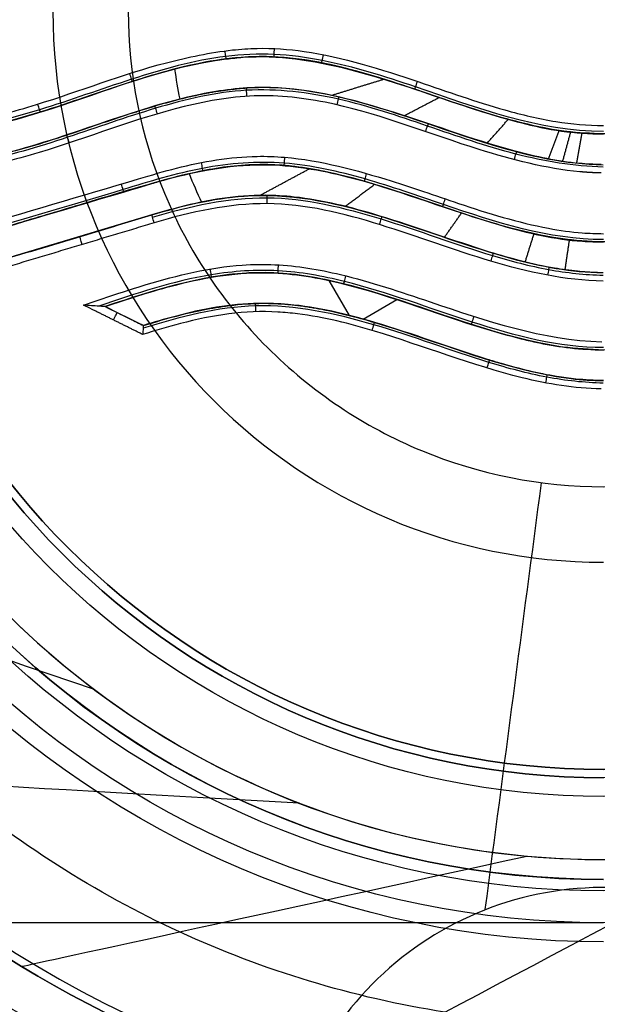
# Model space of a CAD drawing. Units: millimetres. Extents: x -170 to 445, y -152 to 177.
# Drawn here: x 333 to 340, y -12 to 0 of the extents above; entities that cross this region are included whole.
import ezdxf

# ---------------------------------------------------------------- set-up
doc = ezdxf.new("R2010")
doc.units = ezdxf.units.MM
doc.layers.add('Default', color=18, linetype='Continuous', true_color=0x000000)

# ---------------------------------------------------------------- blocks, each defined once
blk = doc.blocks.new('plane_02')
at = {"layer": 'Default', "color": 251, "true_color": 0x606060}
for p, q in [((332.829, -2.973, 990.081), (334.546, -2.457, 990.076)), ((336.682, -3.247, 990.175), (336.928, -3.67, 990.176)), ((333.982, -3.564, 990.079), (334.444, -3.792, 990.078)), ((337.098, -3.715, 990.176), (337.504, -3.478, 990.174))]:
    blk.add_line(p, q, dxfattribs=at)
blk.add_arc((340, 0, 990.769), 50.39, 180, 270, dxfattribs=at)
at = {"layer": 'Default', "color": 251, "true_color": 0x606060, "extrusion": (0, 0, -1)}
for centre, radius, start in [((-340, 0, -1002.564), 101.896, 180), ((-340, 0, -997.691), 100.75, 270), ((-340, 0, -994.289), 96.207, 270)]:
    blk.add_arc(centre, radius, start, 0, dxfattribs=at)
at = {"layer": 'Default', "color": 251, "true_color": 0x606060, "extrusion": (0.274167, -0.926652, -0.257194)}
blk.add_arc((327.808, 3493.517, -161.019), 2511.738, 269.778064, 269.826679, dxfattribs=at)
at = {"layer": 'Default', "color": 251, "true_color": 0x606060, "extrusion": (0.957696, 0.287766, -0.002846)}
blk.add_arc((-98.725, 990.983, 315.961), 0.101, 270.2075, 359.8113, dxfattribs=at)
at = {"layer": 'Default', "color": 251, "true_color": 0x606060, "extrusion": (4.46725e-05, 0.000774589, -1)}
blk.add_arc((-340.145, 2.058, -990.158), 4.448, 272.2517, 275.3639, dxfattribs=at)
at = {"layer": 'Default', "color": 251, "true_color": 0x606060, "extrusion": (-0.001837, -0.003429, -0.999992)}
blk.add_arc((-334.1, -10.435, -990.673), 3.514, 82.0967, 88.6708, dxfattribs=at)
at = {"layer": 'Default', "color": 251, "true_color": 0x606060, "extrusion": (-0.001712, -0.010137, -0.999947)}
blk.add_arc((-334.205, -16.782, -990.562), 3.216, 88.8783, 94.4766, dxfattribs=at)
at = {"layer": 'Default', "color": 251, "true_color": 0x606060, "extrusion": (0.896119, -0.443812, -0.001561)}
blk.add_arc((144.932, 990.548, 299.485), 0.1, 269.8822, 359.9055, dxfattribs=at)
at = {"layer": 'Default', "color": 251, "true_color": 0x606060, "extrusion": (2.06994e-05, -5.94919e-05, -1)}
blk.add_arc((-340.106, -0.121, -990.166), 4.396, 271.1192, 275.4765, dxfattribs=at)
at = {"layer": 'Default', "color": 251, "true_color": 0x606060}
for points, weights, degree in [([(236.495, 0, 1002.564), (236.495, -60.632, 1002.564), (279.368, -103.505, 1002.564), (340, -103.505, 1002.564)], [1, 0.804737854221, 0.804737854221, 1], 3), ([(249.989, 0, 993.159), (249.989, -90.011, 993.159), (340, -90.011, 993.159)], [1, 0.707106781831, 1], 2), ([(334.332, -1.22, 990.076), (334.777, -1.078, 990.075), (335.23, -0.953, 990.074), (335.7, -0.924, 990.073)], [0.999999931406, 0.999999931398, 0.999999931382, 0.999999931359], 3), ([(336.152, -3.534, 990.075), (336.428, -3.556, 990.074), (336.697, -3.609, 990.074), (336.96, -3.678, 990.074)], [0.999999984681, 0.999999984678, 0.999999984677, 0.999999984677], 3)]:
    blk.add_rational_spline(points, weights, degree=degree, dxfattribs=at)
for points, knots in [([(332.354, -1.325, 989.982), (332.483, -1.299, 989.982), (332.753, -1.245, 989.981), (333.544, -1.014, 989.978), (334.444, -0.661, 989.975), (335.251, -0.498, 989.974), (335.52, -0.466, 989.973)], [0, 0, 0, 0, 0.397258, 0.825457, 2.476167, 3.292723, 3.292723, 3.292723, 3.292723]), ([(335.52, -0.466, 989.973), (335.619, -0.458, 989.973), (335.907, -0.435, 989.972), (336.676, -0.494, 989.971), (337.665, -0.81, 989.97), (338.658, -1.161, 989.969), (339.405, -1.343, 989.969), (339.808, -1.377, 989.969), (340, -1.38, 989.969)], [-4.615854, -4.615854, -4.615854, -4.615854, -4.31714, -3.747417, -2.307385, -1.211731, -0.578802, 0, 0, 0, 0]), ([(340, -1.451, 989.998), (339.223, -1.452, 989.998), (338.098, -1.019, 989.998), (336.802, -0.611, 990), (336.025, -0.503, 990.001), (335.241, -0.539, 990.003), (334.295, -0.808, 990.005), (333.199, -1.205, 990.009), (332.246, -1.452, 990.012), (331.529, -1.456, 990.015), (331.21, -1.407, 990.016), (331.085, -1.386, 990.017)], [0, 0, 0, 0, 0.2492911, 0.3744616, 0.4370405, 0.4996012, 0.6246296, 0.7498351, 0.8748521, 0.937394, 0.9781678, 0.9781678, 0.9781678, 0.9781678]), ([(348.849, -1.425, 990.128), (348.483, -1.488, 990.128), (347.713, -1.497, 990.128), (346.608, -1.17, 990.128), (345.527, -0.782, 990.128), (344.409, -0.493, 990.128), (343.253, -0.608, 990.128), (341.822, -1.089, 990.128), (339.934, -1.754, 990.128), (338.07, -1.043, 990.128), (336.802, -0.642, 990.128), (336.047, -0.535, 990.128), (335.29, -0.564, 990.128), (334.358, -0.816, 990.128), (333.278, -1.208, 990.128), (332.346, -1.461, 990.128), (331.625, -1.493, 990.128), (331.29, -1.448, 990.128), (331.141, -1.425, 990.128)], [0, 0, 0, 0, 0.0609425, 0.1237532, 0.1879035, 0.2501595, 0.3112528, 0.3747727, 0.4996988, 0.6250734, 0.6883845, 0.7190948, 0.7495654, 0.8120838, 0.8762536, 0.9388084, 0.9692946, 0.9941034, 0.9941034, 0.9941034, 0.9941034]), ([(340, -1.48, 990.069), (339.849, -1.474, 990.069), (339.547, -1.461, 990.069), (339.103, -1.373, 990.069), (338.263, -1.147, 990.069), (337.244, -0.743, 990.07), (336.192, -0.53, 990.072), (335.342, -0.564, 990.073), (334.222, -0.831, 990.076), (332.903, -1.389, 990.08), (331.727, -1.514, 990.085), (331.24, -1.44, 990.087), (331.141, -1.425, 990.087)], [0, 0, 0, 0, 0.456886, 0.909756, 1.359868, 3.07823, 4.212963, 4.564721, 5.63722, 7.672288, 8.852937, 9.155811, 9.155811, 9.155811, 9.155811]), ([(331.141, -1.425, 990.187), (331.503, -1.487, 990.186), (332.254, -1.497, 990.183), (333.676, -1.09, 990.179), (334.714, -0.667, 990.175), (335.448, -0.575, 990.173)], [0, 0, 0, 0, 1.110526, 2.22408, 4.458009, 4.458009, 4.458009, 4.458009]), ([(335.448, -0.575, 990.173), (335.514, -0.567, 990.173), (336.003, -0.513, 990.172), (337.138, -0.692, 990.17), (338.444, -1.221, 990.169), (339.492, -1.469, 990.169), (339.915, -1.478, 990.169), (340, -1.48, 990.169)], [0, 0, 0, 0, 0.20182, 1.481895, 3.426911, 4.445044, 4.70202, 4.70202, 4.70202, 4.70202]), ([(339.998, -1.88, 989.999), (339.643, -1.872, 989.999), (338.915, -1.748, 989.999), (337.875, -1.382, 989.999), (336.814, -1.025, 990), (335.685, -0.886, 990.002), (334.583, -1.152, 990.005), (333.532, -1.529, 990.008), (332.636, -1.802, 990.011), (331.919, -1.893, 990.014), (331.572, -1.874, 990.015), (331.414, -1.859, 990.016)], [0.0057077, 0.0057077, 0.0057077, 0.0057077, 0.1248227, 0.2499544, 0.3750748, 0.4998179, 0.6247195, 0.7498624, 0.8749265, 0.9374617, 0.9908022, 0.9908022, 0.9908022, 0.9908022]), ([(338.932, -1.689, 990.169), (338.404, -1.544, 990.169), (337.419, -1.171, 990.17), (336.139, -0.855, 990.174), (335.378, -0.952, 990.177), (335.131, -1.003, 990.178)], [0, 0, 0, 0, 1.653643, 3.176517, 3.938159, 3.938159, 3.938159, 3.938159]), ([(335.695, -1.025, 989.973), (335.693, -0.999, 989.973), (335.689, -0.946, 989.994), (335.688, -0.924, 990.047), (335.688, -0.924, 990.073)], [-0.004631, -0.004631, -0.004631, -0.004631, 0.500357, 0.999992, 0.999992, 0.999992, 0.999992]), ([(335.7, -0.924, 990.073), (335.877, -0.912, 990.072), (336.251, -0.922, 990.072), (337.267, -1.108, 990.07), (338.046, -1.427, 990.07), (338.655, -1.611, 990.069)], [0, 0, 0, 0, 0.534933, 1.105646, 3.062965, 3.062965, 3.062965, 3.062965]), ([(338.5, -1.668, 989.97), (337.917, -1.485, 989.97), (337.064, -1.14, 989.97), (335.84, -0.971, 989.972), (334.623, -1.183, 989.975), (333.49, -1.64, 989.979), (332.3, -1.943, 989.983), (331.683, -1.959, 989.985), (331.378, -1.927, 989.987)], [0, 0, 0, 0, 1.845303, 2.767641, 3.68428, 5.534435, 6.450687, 7.375345, 7.375345, 7.375345, 7.375345]), ([(334.613, -1.238, 989.975), (334.605, -1.213, 989.975), (334.59, -1.163, 989.997), (334.584, -1.142, 990.05), (334.585, -1.142, 990.075)], [0.0020711, 0.0020711, 0.0020711, 0.0020711, 0.5003566, 1.0001277, 1.0001277, 1.0001277, 1.0001277]), ([(337.852, -1.451, 989.97), (337.86, -1.427, 989.97), (337.877, -1.377, 989.992), (337.884, -1.357, 990.044), (337.884, -1.357, 990.07)], [0.00819, 0.00819, 0.00819, 0.00819, 0.5003566, 1.0000809, 1.0000809, 1.0000809, 1.0000809]), ([(333.55, -1.587, 989.979), (333.542, -1.563, 989.979), (333.526, -1.513, 990), (333.519, -1.493, 990.053), (333.519, -1.492, 990.079)], [0.0080313, 0.0080313, 0.0080313, 0.0080313, 0.5003566, 1.0001805, 1.0001805, 1.0001805, 1.0001805]), ([(332.318, -2.636, 989.984), (333.007, -2.431, 989.981), (333.849, -2.181, 989.978), (335.005, -1.839, 989.975), (335.6, -1.737, 989.973), (336.48, -1.768, 989.972), (337.017, -1.917, 989.971), (337.438, -2.047, 989.971)], [0, 0, 0, 0, 2.160631, 2.641033, 3.626249, 3.959936, 5.284055, 5.284055, 5.284055, 5.284055]), ([(336.145, -1.862, 990.072), (336.145, -1.862, 990.047), (336.147, -1.84, 989.994), (336.151, -1.788, 989.972), (336.153, -1.762, 989.972)], [-0.0000664, -0.0000664, -0.0000664, -0.0000664, 0.50033, 0.9998199, 0.9998199, 0.9998199, 0.9998199]), ([(338.925, -1.791, 989.969), (338.931, -1.766, 989.97), (338.945, -1.715, 989.991), (338.95, -1.695, 990.044), (338.95, -1.695, 990.069)], [0.0062317, 0.0062317, 0.0062317, 0.0062317, 0.5003566, 1.0000791, 1.0000791, 1.0000791, 1.0000791]), ([(339.972, -1.85, 990.169), (339.884, -1.847, 990.169), (339.532, -1.833, 990.169), (339.187, -1.754, 990.169), (338.932, -1.689, 990.169)], [0, 0, 0, 0, 0.265038, 1.057251, 1.057251, 1.057251, 1.057251]), ([(340, -2.755, 989.999), (339.34, -2.756, 989.999), (338.371, -2.439, 989.999), (337.129, -2.007, 990), (336.152, -1.783, 990.002), (335.148, -1.859, 990.004), (333.933, -2.236, 990.007), (333.031, -2.499, 990.01), (332.447, -2.671, 990.013)], [0, 0, 0, 0, 0.2493233, 0.3745425, 0.4995789, 0.6244228, 0.7495997, 0.9797456, 0.9797456, 0.9797456, 0.9797456]), ([(347.486, -2.685, 990.127), (347.158, -2.588, 990.127), (346.483, -2.39, 990.127), (345.386, -2.05, 990.127), (344.115, -1.743, 990.127), (342.273, -2.166, 990.127), (339.995, -3.198, 990.127), (337.716, -2.166, 990.127), (335.874, -1.743, 990.127), (334.603, -2.05, 990.127), (333.506, -2.39, 990.127), (332.831, -2.588, 990.127), (332.503, -2.685, 990.127)], [0.0032967, 0.0032967, 0.0032967, 0.0032967, 0.0695103, 0.1390205, 0.2265581, 0.3167312, 0.4999996, 0.683268, 0.7734411, 0.8609787, 0.9304893, 0.9967033, 0.9967033, 0.9967033, 0.9967033]), ([(334.546, -2.079, 990.176), (334.601, -2.063, 990.176), (335.063, -1.928, 990.175), (335.885, -1.78, 990.173), (337.259, -2.046, 990.171), (338.468, -2.532, 990.17), (339.496, -2.773, 990.17), (339.915, -2.782, 990.17), (340, -2.784, 990.17)], [-5.635768, -5.635768, -5.635768, -5.635768, -5.463365, -4.184177, -3.159219, -1.265642, -0.256517, 0, 0, 0, 0]), ([(339.927, -2.783, 990.07), (339.759, -2.772, 990.07), (339.426, -2.749, 990.07), (338.94, -2.637, 990.07), (338.048, -2.374, 990.07), (337.093, -1.995, 990.071), (336.006, -1.824, 990.073), (335.399, -1.872, 990.074), (335.061, -1.946, 990.075), (334.952, -1.97, 990.075)], [0, 0, 0, 0, 0.505739, 1.004307, 1.495546, 3.305909, 4.082616, 4.790281, 5.125635, 5.125635, 5.125635, 5.125635]), ([(337.113, -2.052, 990.071), (337.113, -2.052, 990.046), (337.119, -2.031, 989.993), (337.133, -1.982, 989.972), (337.14, -1.958, 989.971)], [-0.0000494, -0.0000494, -0.0000494, -0.0000494, 0.50033, 0.980739, 0.980739, 0.980739, 0.980739]), ([(337.438, -2.047, 989.971), (337.567, -2.089, 989.971), (337.839, -2.178, 989.97), (338.464, -2.394, 989.97), (339.099, -2.589, 989.97), (339.692, -2.677, 989.97), (339.915, -2.682, 989.97), (340, -2.684, 989.97)], [-2.655603, -2.655603, -2.655603, -2.655603, -2.246645, -1.797109, -0.668081, -0.256252, 0, 0, 0, 0]), ([(338.623, -2.905, 990.171), (338.176, -2.764, 990.171), (337.408, -2.481, 990.171), (336.498, -2.25, 990.172), (335.683, -2.2, 990.174), (335.104, -2.296, 990.175), (334.658, -2.425, 990.176), (334.546, -2.457, 990.177)], [0, 0, 0, 0, 1.407949, 2.460757, 2.813683, 3.86021, 4.209894, 4.209894, 4.209894, 4.209894]), ([(334.554, -2.486, 990.006), (335.002, -2.351, 990.005), (335.938, -2.141, 990.002), (337.343, -2.484, 990), (338.43, -2.895, 990), (339.325, -3.131, 990), (339.776, -3.18, 990), (339.997, -3.184, 990)], [0, 0, 0, 0, 0.2467298, 0.493768, 0.7469793, 0.8735454, 0.9941417, 0.9941417, 0.9941417, 0.9941417]), ([(339.997, -3.255, 989.971), (339.072, -3.241, 989.971), (337.767, -2.662, 989.971), (335.946, -2.213, 989.973), (335.016, -2.421, 989.975), (334.575, -2.553, 989.977)], [-5.64252, -5.64252, -5.64252, -5.64252, -2.820573, -1.406495, 0, 0, 0, 0]), ([(337.322, -2.477, 990.072), (337.322, -2.477, 990.046), (337.316, -2.498, 989.993), (337.3, -2.549, 989.971), (337.293, -2.573, 989.972)], [-0.000215, -0.000215, -0.000215, -0.000215, 0.50032, 1.000255, 1.000255, 1.000255, 1.000255]), ([(339.685, -3.137, 990.171), (339.593, -3.126, 990.171), (339.232, -3.082, 990.171), (338.882, -2.982, 990.171), (338.623, -2.905, 990.171)], [0, 0, 0, 0, 0.277812, 1.0903, 1.0903, 1.0903, 1.0903]), ([(338.667, -2.919, 990.071), (338.667, -2.919, 990.045), (338.661, -2.939, 989.992), (338.645, -2.991, 989.971), (338.638, -3.015, 989.971)], [-0.000211, -0.000211, -0.000211, -0.000211, 0.50032, 1.000395, 1.000395, 1.000395, 1.000395]), ([(333.721, -3.546, 989.98), (333.973, -3.461, 989.98), (334.597, -3.247, 989.977), (335.373, -3.059, 989.975), (336.168, -3.048, 989.974), (336.938, -3.179, 989.973), (337.548, -3.385, 989.972), (337.906, -3.506, 989.972)], [0, 0, 0, 0, 0.798756, 1.987206, 2.384611, 3.186009, 4.321614, 4.321614, 4.321614, 4.321614]), ([(336.07, -3.16, 990.074), (336.07, -3.16, 990.049), (336.071, -3.139, 989.995), (336.074, -3.086, 989.974), (336.076, -3.06, 989.974)], [-0.0009479, -0.0009479, -0.0009479, -0.0009479, 0.4563595, 0.913198, 0.913198, 0.913198, 0.913198]), ([(339.343, -3.087, 990.071), (339.343, -3.087, 990.045), (339.339, -3.108, 989.992), (339.33, -3.16, 989.971), (339.325, -3.186, 989.971)], [-0.000113, -0.000113, -0.000113, -0.000113, 0.50032, 1.000464, 1.000464, 1.000464, 1.000464]), ([(340, -4.058, 990.001), (339.462, -4.059, 990.001), (338.398, -3.774, 990.001), (337.144, -3.296, 990.002), (336.074, -3.096, 990.003), (335.057, -3.171, 990.005), (334.351, -3.407, 990.008), (333.905, -3.558, 990.009)], [-0.0000008, -0.0000008, -0.0000008, -0.0000008, 0.2493777, 0.4997278, 0.6248182, 0.7498051, 0.9677363, 0.9677363, 0.9677363, 0.9677363]), ([(333.982, -3.564, 990.18), (334.246, -3.475, 990.179), (334.869, -3.27, 990.177), (335.826, -3.097, 990.175), (337.168, -3.309, 990.173), (338.174, -3.737, 990.172), (338.934, -3.933, 990.172), (339.046, -3.962, 990.172)], [0, 0, 0, 0, 0.83752, 1.984846, 2.893082, 4.909832, 5.258873, 5.258873, 5.258873, 5.258873]), ([(346.007, -3.564, 990.126), (345.375, -3.351, 990.126), (343.372, -2.726, 990.126), (341.367, -4.088, 990.126), (338.622, -4.088, 990.126), (336.617, -2.726, 990.126), (334.614, -3.351, 990.126), (333.982, -3.564, 990.126)], [0.0000002, 0.0000002, 0.0000002, 0.0000002, 0.1575097, 0.5, 0.5, 0.8424903, 1, 1, 1, 1]), ([(335.269, -3.209, 990.076), (335.269, -3.209, 990.05), (335.265, -3.188, 989.997), (335.257, -3.135, 989.975), (335.252, -3.109, 989.976)], [-0.0010394, -0.0010394, -0.0010394, -0.0010394, 0.4563595, 0.9187269, 0.9187269, 0.9187269, 0.9187269]), ([(340, -4.088, 990.072), (339.836, -4.08, 990.072), (339.512, -4.066, 990.072), (339.045, -3.967, 990.072), (338.12, -3.709, 990.072), (337.115, -3.3, 990.073), (336.118, -3.143, 990.074), (335.765, -3.157, 990.075), (335.69, -3.159, 990.075)], [0, 0, 0, 0, 0.494792, 0.972886, 1.434622, 3.386072, 4.221507, 4.448936, 4.448936, 4.448936, 4.448936]), ([(336.864, -3.29, 990.073), (336.864, -3.29, 990.047), (336.869, -3.269, 989.994), (336.882, -3.218, 989.973), (336.888, -3.193, 989.973)], [-0.0007581, -0.0007581, -0.0007581, -0.0007581, 0.4563595, 0.9121366, 0.9121366, 0.9121366, 0.9121366]), ([(333.982, -3.564, 990.08), (333.98, -3.563, 990.07), (333.973, -3.563, 990.045), (333.94, -3.561, 990.024), (333.861, -3.556, 989.988), (333.785, -3.55, 989.983), (333.721, -3.546, 989.98)], [-0.3022568, -0.3022568, -0.3022568, -0.3022568, -0.2706964, -0.2267933, -0.1926614, 0, 0, 0, 0]), ([(339.997, -4.487, 990.002), (339.769, -4.483, 990.002), (339.303, -4.431, 990.002), (338.38, -4.182, 990.002), (337.262, -3.754, 990.002), (335.813, -3.443, 990.004), (334.883, -3.688, 990.007), (334.441, -3.824, 990.008)], [0.0057185, 0.0057185, 0.0057185, 0.0057185, 0.126412, 0.2529445, 0.5060879, 0.7525547, 0.9893019, 0.9893019, 0.9893019, 0.9893019]), ([(338.598, -4.201, 990.173), (338.144, -4.057, 990.173), (337.361, -3.768, 990.173), (336.432, -3.541, 990.174), (335.613, -3.51, 990.176), (335.025, -3.617, 990.177), (334.571, -3.754, 990.178), (334.444, -3.792, 990.179)], [0, 0, 0, 0, 1.434558, 2.506401, 2.865919, 3.892948, 4.291792, 4.291792, 4.291792, 4.291792]), ([(336.306, -3.651, 989.975), (336.227, -3.642, 989.975), (335.753, -3.593, 989.975), (335.117, -3.694, 989.977), (334.587, -3.854, 989.979), (334.435, -3.9, 989.979)], [0, 0, 0, 0, 0.24184, 1.434982, 1.912968, 1.912968, 1.912968, 1.912968]), ([(337.233, -3.859, 989.973), (337.083, -3.816, 989.974), (336.779, -3.728, 989.974), (336.466, -3.671, 989.974), (336.306, -3.651, 989.975)], [0, 0, 0, 0, 0.4680873, 0.9514385, 0.9514385, 0.9514385, 0.9514385]), ([(334.444, -3.792, 990.079), (334.444, -3.794, 990.066), (334.443, -3.797, 990.038), (334.442, -3.816, 990.018), (334.441, -3.825, 990.007)], [-0.08322577, -0.08322577, -0.08322577, -0.08322577, -0.04368512, 0, 0, 0, 0]), ([(337.207, -3.851, 989.974), (337.214, -3.826, 989.973), (337.229, -3.775, 989.995), (337.235, -3.755, 990.048), (337.235, -3.755, 990.074)], [-0.00202, -0.00202, -0.00202, -0.00202, 0.500339, 0.999989, 0.999989, 0.999989, 0.999989]), ([(337.239, -3.756, 990.073), (337.241, -3.756, 990.073), (337.244, -3.757, 990.074), (337.248, -3.758, 990.074), (337.25, -3.759, 990.074)], [0, 0, 0, 0, 0.00548838, 0.01097659, 0.01097659, 0.01097659, 0.01097659]), ([(334.441, -3.825, 990.007), (334.44, -3.837, 989.999), (334.438, -3.859, 989.982), (334.436, -3.887, 989.98), (334.435, -3.9, 989.979)], [-0.08286566, -0.08286566, -0.08286566, -0.08286566, -0.04017487, 0, 0, 0, 0]), ([(339.227, -4.003, 990.172), (339.351, -4.026, 990.172), (339.606, -4.074, 990.172), (339.866, -4.083, 990.172), (340, -4.088, 990.172)], [0, 0, 0, 0, 0.3767593, 0.779736, 0.779736, 0.779736, 0.779736]), ([(338.595, -4.304, 989.973), (338.603, -4.28, 989.973), (338.618, -4.229, 989.995), (338.624, -4.209, 990.048), (338.624, -4.209, 990.073)], [0.0047424, 0.0047424, 0.0047424, 0.0047424, 0.5003391, 1.0003636, 1.0003636, 1.0003636, 1.0003636]), ([(339.666, -4.439, 990.173), (339.589, -4.429, 990.173), (339.285, -4.392, 990.173), (338.988, -4.314, 990.173), (338.768, -4.252, 990.173)], [0, 0, 0, 0, 0.2344634, 0.9200173, 0.9200173, 0.9200173, 0.9200173]), ([(339.303, -4.484, 989.973), (339.308, -4.459, 989.973), (339.318, -4.408, 989.995), (339.322, -4.387, 990.048), (339.322, -4.387, 990.073)], [0.0058408, 0.0058408, 0.0058408, 0.0058408, 0.5003391, 1.0001357, 1.0001357, 1.0001357, 1.0001357])]:
    blk.add_open_spline(points, degree=3, knots=knots, dxfattribs=at)
at = {"layer": 'Default', "color": 251, "true_color": 0x606060, "extrusion": (0.999003, -0.044605, -0.001777)}
blk.add_open_spline([(336.022, -0.551, 990.072), (336.022, -0.551, 990.047), (336.023, -0.529, 989.994), (336.026, -0.477, 989.972), (336.027, -0.451, 989.972)], degree=3, knots=[-0.0008069, -0.0008069, -0.0008069, -0.0008069, 0.4999664, 0.9955169, 0.9955169, 0.9955169, 0.9955169], dxfattribs=at)
at = {"layer": 'Default', "color": 251, "true_color": 0x606060, "extrusion": (0.992263, 0.124138, -0.002096)}
blk.add_open_spline([(335.443, -0.574, 990.073), (335.443, -0.574, 990.048), (335.44, -0.553, 989.995), (335.433, -0.502, 989.974), (335.43, -0.477, 989.973)], degree=3, knots=[-0.0009224, -0.0009224, -0.0009224, -0.0009224, 0.4999664, 0.9847173, 0.9847173, 0.9847173, 0.9847173], dxfattribs=at)
at = {"layer": 'Default', "color": 251, "true_color": 0x606060}
for points, degree in [([(335.488, -0.57, 990.173), (335.488, -0.57, 990.123), (335.488, -0.57, 990.073)], 2), ([(336.045, -0.551, 990.173), (336.045, -0.551, 990.122), (336.045, -0.551, 990.072)], 2), ([(334.821, -0.696, 990.178), (334.837, -0.818, 990.178), (334.858, -0.939, 990.178), (334.883, -1.059, 990.178)], 3), ([(336.601, -0.623, 990.172), (336.601, -0.623, 990.122), (336.601, -0.623, 990.071)], 2), ([(334.375, -0.827, 990.176), (334.375, -0.827, 990.126), (334.375, -0.827, 990.076)], 2), ([(336.716, -1.014, 990.174), (337.031, -0.916, 990.173), (337.347, -0.819, 990.172)], 2), ([(337.715, -0.939, 990.171), (337.715, -0.939, 990.12), (337.715, -0.939, 990.07)], 2), ([(335.131, -1.003, 990.178), (334.306, -1.174, 990.18), (333.531, -1.534, 990.178), (332.711, -1.729, 990.181)], 3), ([(337.593, -1.26, 990.172), (337.805, -1.149, 990.171), (338.016, -1.039, 990.171)], 2), ([(333.262, -1.197, 990.18), (333.262, -1.197, 990.13), (333.262, -1.197, 990.079)], 2), ([(333.589, -1.469, 990.078), (333.836, -1.387, 990.078), (334.083, -1.3, 990.077), (334.332, -1.22, 990.076)], 3), ([(338.597, -1.591, 990.171), (338.724, -1.447, 990.17), (338.85, -1.304, 990.17)], 2), ([(332.904, -1.68, 990.081), (333.133, -1.619, 990.08), (333.361, -1.545, 990.079), (333.589, -1.469, 990.078)], 3), ([(339.336, -1.782, 990.17), (339.4, -1.611, 990.17), (339.463, -1.44, 990.169)], 2), ([(339.508, -1.812, 990.17), (339.556, -1.635, 990.17), (339.604, -1.459, 990.169)], 2), ([(339.678, -1.832, 990.17), (339.71, -1.651, 990.169), (339.742, -1.471, 990.169)], 2), ([(338.655, -1.611, 990.069), (339.09, -1.742, 990.069), (339.542, -1.847, 990.069), (339.997, -1.851, 990.069)], 3), ([(339.716, -1.937, 989.969), (339.303, -1.898, 989.969), (338.896, -1.792, 989.969), (338.5, -1.668, 989.97)], 3), ([(335.851, -2.221, 990.175), (336.15, -2.06, 990.174), (336.45, -1.9, 990.173)], 2), ([(335.859, -1.85, 990.173), (335.859, -1.85, 990.123), (335.859, -1.85, 990.073)], 2), ([(334.952, -1.97, 990.075), (334.817, -2.002, 990.075), (334.681, -2.039, 990.076), (334.546, -2.079, 990.076)], 3), ([(334.996, -1.958, 990.177), (335.042, -2.074, 990.177), (335.091, -2.189, 990.177), (335.145, -2.303, 990.177)], 3), ([(339.796, -1.943, 989.969), (339.756, -1.94, 989.969), (339.716, -1.937, 989.969)], 2), ([(339.855, -1.947, 989.969), (339.825, -1.945, 989.969), (339.796, -1.943, 989.969)], 2), ([(339.924, -1.949, 989.969), (339.89, -1.948, 989.969), (339.855, -1.947, 989.969)], 2), ([(339.974, -1.95, 989.969), (339.958, -1.95, 989.969), (339.941, -1.95, 989.969), (339.924, -1.949, 989.969)], 3), ([(334.546, -2.079, 990.076), (333.525, -2.382, 990.08), (332.503, -2.685, 990.083)], 2), ([(334.522, -2.086, 990.176), (334.522, -2.086, 990.126), (334.522, -2.086, 990.076)], 2), ([(336.883, -2.353, 990.173), (337.059, -2.221, 990.172), (337.235, -2.088, 990.172)], 2), ([(337.238, -2.089, 990.171), (337.238, -2.089, 990.121), (337.238, -2.089, 990.071)], 2), ([(334.546, -2.457, 990.077), (334.909, -2.348, 990.076), (335.279, -2.258, 990.075), (335.662, -2.23, 990.074)], 3), ([(335.662, -2.23, 990.074), (336.736, -2.15, 990.072), (337.773, -2.667, 990.071), (338.81, -2.96, 990.071)], 3), ([(334.546, -2.457, 990.177), (333.688, -2.715, 990.179), (332.829, -2.973, 990.182)], 2), ([(333.488, -2.393, 990.18), (333.488, -2.393, 990.13), (333.488, -2.393, 990.08)], 2), ([(334.575, -2.553, 989.977), (334.568, -2.531, 989.977), (334.552, -2.476, 989.998), (334.546, -2.457, 990.053), (334.546, -2.457, 990.077)], 3), ([(338.081, -2.725, 990.172), (338.184, -2.579, 990.171), (338.287, -2.433, 990.171)], 2), ([(334.575, -2.553, 989.977), (333.692, -2.818, 989.98), (332.809, -3.083, 989.983)], 2), ([(332.829, -2.973, 990.083), (333.185, -2.866, 990.081), (333.542, -2.759, 990.08), (333.898, -2.652, 990.079)], 3), ([(339.055, -3.025, 990.171), (339.108, -2.856, 990.171), (339.161, -2.686, 990.17)], 2), ([(339.537, -3.118, 990.171), (339.563, -2.938, 990.171), (339.59, -2.759, 990.17)], 2), ([(338.81, -2.96, 990.071), (339.174, -3.063, 990.071), (339.541, -3.14, 990.071), (339.919, -3.153, 990.071)], 3), ([(335.69, -3.159, 990.075), (335.121, -3.193, 990.077), (334.552, -3.372, 990.078), (333.982, -3.564, 990.08)], 3), ([(335.876, -3.154, 990.175), (335.876, -3.154, 990.125), (335.876, -3.154, 990.075)], 2), ([(339.919, -3.153, 990.071), (339.958, -3.154, 990.071), (339.997, -3.154, 990.071)], 2), ([(333.824, -3.597, 989.98), (333.79, -3.58, 989.98), (333.756, -3.564, 989.98), (333.721, -3.546, 989.98)], 3), ([(333.982, -3.564, 990.08), (334.084, -3.614, 990.08), (334.185, -3.664, 990.08), (334.287, -3.714, 990.079)], 3), ([(333.982, -3.564, 990.18), (333.982, -3.564, 990.13), (333.982, -3.564, 990.08)], 2), ([(335.132, -3.61, 990.077), (335.232, -3.589, 990.077), (335.334, -3.572, 990.076), (335.436, -3.558, 990.076)], 3), ([(337.906, -3.506, 989.972), (338.578, -3.734, 989.972), (339.27, -3.97, 989.972), (339.979, -3.988, 989.972)], 3), ([(334.435, -3.9, 989.979), (334.129, -3.748, 989.98), (333.824, -3.597, 989.98)], 2), ([(334.671, -3.725, 990.078), (334.823, -3.681, 990.078), (334.976, -3.642, 990.077), (335.132, -3.61, 990.077)], 3), ([(336.96, -3.678, 990.074), (337.054, -3.702, 990.074), (337.147, -3.728, 990.074), (337.239, -3.756, 990.073)], 3), ([(334.287, -3.714, 990.079), (334.339, -3.74, 990.079), (334.391, -3.766, 990.079), (334.444, -3.792, 990.079)], 3), ([(334.444, -3.792, 990.079), (334.52, -3.77, 990.079), (334.595, -3.747, 990.078), (334.671, -3.725, 990.078)], 3), ([(337.25, -3.759, 990.074), (337.889, -3.95, 990.073), (338.507, -4.203, 990.073), (339.134, -4.347, 990.073)], 3), ([(339.019, -4.423, 989.973), (338.414, -4.27, 989.973), (337.83, -4.043, 989.973), (337.233, -3.859, 989.973)], 3), ([(339.046, -3.962, 990.172), (339.106, -3.976, 990.172), (339.167, -3.989, 990.172), (339.227, -4.003, 990.172)], 3), ([(339.134, -4.347, 990.073), (339.292, -4.383, 990.073), (339.45, -4.413, 990.073), (339.609, -4.432, 990.073)], 3), ([(339.972, -4.558, 989.973), (339.651, -4.552, 989.973), (339.331, -4.498, 989.973), (339.019, -4.423, 989.973)], 3), ([(339.609, -4.432, 990.073), (339.738, -4.448, 990.073), (339.865, -4.457, 990.073), (339.997, -4.458, 990.073)], 3)]:
    blk.add_open_spline(points, degree=degree, dxfattribs=at)
at = {"layer": 'Default', "color": 251, "true_color": 0x606060, "extrusion": (0.9813, -0.192479, -0.001443)}
blk.add_open_spline([(336.599, -0.623, 990.071), (336.599, -0.623, 990.046), (336.603, -0.602, 989.993), (336.613, -0.551, 989.971), (336.618, -0.526, 989.971)], degree=3, knots=[-0.0006913, -0.0006913, -0.0006913, -0.0006913, 0.4999664, 0.9961588, 0.9961588, 0.9961588, 0.9961588], dxfattribs=at)
at = {"layer": 'Default', "color": 251, "true_color": 0x606060, "extrusion": (0.952125, 0.305697, -0.002579)}
blk.add_open_spline([(334.311, -0.848, 990.076), (334.311, -0.848, 990.051), (334.304, -0.827, 989.996), (334.288, -0.775, 989.975), (334.28, -0.75, 989.976)], degree=3, knots=[-0.001153, -0.001153, -0.001153, -0.001153, 0.499966, 1.016276, 1.016276, 1.016276, 1.016276], dxfattribs=at)
at = {"layer": 'Default', "color": 251, "true_color": 0x606060, "extrusion": (0.946587, -0.322446, -0.000983107)}
blk.add_open_spline([(337.722, -0.94, 990.07), (337.722, -0.94, 990.044), (337.729, -0.92, 989.991), (337.746, -0.87, 989.97), (337.754, -0.846, 989.97)], degree=3, knots=[-0.0004602, -0.0004602, -0.0004602, -0.0004602, 0.4999664, 0.9974428, 0.9974428, 0.9974428, 0.9974428], dxfattribs=at)
at = {"layer": 'Default', "color": 251, "true_color": 0x606060, "extrusion": (-0.973819, 0.227321, 0.001292)}
blk.add_open_spline([(336.786, -1.13, 989.971), (336.791, -1.105, 989.971), (336.803, -1.054, 989.992), (336.808, -1.033, 990.045), (336.808, -1.033, 990.071)], degree=3, knots=[0.0016206, 0.0016206, 0.0016206, 0.0016206, 0.5003566, 1.0000357, 1.0000357, 1.0000357, 1.0000357], dxfattribs=at)
at = {"layer": 'Default', "color": 251, "true_color": 0x606060, "extrusion": (0.955104, 0.296252, -0.003223)}
blk.add_open_spline([(333.199, -1.216, 990.08), (333.199, -1.217, 990.054), (333.193, -1.196, 990), (333.177, -1.145, 989.979), (333.169, -1.12, 989.979)], degree=3, knots=[-0.001384, -0.001384, -0.001384, -0.001384, 0.499966, 1.004777, 1.004777, 1.004777, 1.004777], dxfattribs=at)
at = {"layer": 'Default', "color": 251, "true_color": 0x606060, "extrusion": (0.981713, 0.190351, -0.002374)}
blk.add_open_spline([(335.164, -1.924, 990.075), (335.164, -1.924, 990.049), (335.16, -1.903, 989.996), (335.15, -1.85, 989.974), (335.145, -1.825, 989.974)], degree=3, knots=[-0.000083, -0.000083, -0.000083, -0.000083, 0.50033, 1.006377, 1.006377, 1.006377, 1.006377], dxfattribs=at)
at = {"layer": 'Default', "color": 251, "true_color": 0x606060, "extrusion": (0.958651, 0.284571, -0.00291)}
blk.add_open_spline([(334.207, -2.179, 990.077), (334.207, -2.179, 990.052), (334.201, -2.159, 989.998), (334.185, -2.108, 989.977), (334.178, -2.084, 989.977)], degree=3, knots=[0.0004024, 0.0004024, 0.0004024, 0.0004024, 0.50033, 1.0001556, 1.0001556, 1.0001556, 1.0001556], dxfattribs=at)
at = {"layer": 'Default', "color": 251, "true_color": 0x606060, "extrusion": (-0.999936, 0.011182, 0.00186)}
blk.add_open_spline([(335.936, -2.221, 990.073), (335.936, -2.221, 990.048), (335.936, -2.243, 989.995), (335.935, -2.295, 989.973), (335.935, -2.321, 989.973)], degree=3, knots=[-0.000219, -0.000219, -0.000219, -0.000219, 0.50032, 1.000119, 1.000119, 1.000119, 1.000119], dxfattribs=at)
at = {"layer": 'Default', "color": 251, "true_color": 0x606060, "extrusion": (0.947132, -0.320845, -0.000482432)}
blk.add_open_spline([(338.057, -2.359, 990.07), (338.057, -2.359, 990.045), (338.064, -2.339, 989.992), (338.081, -2.289, 989.971), (338.089, -2.265, 989.97)], degree=3, knots=[-0.0000324, -0.0000324, -0.0000324, -0.0000324, 0.50033, 0.9953643, 0.9953643, 0.9953643, 0.9953643], dxfattribs=at)
at = {"layer": 'Default', "color": 251, "true_color": 0x606060, "extrusion": (0.000474261, 0.008721, 0.999962)}
blk.add_open_spline([(333.898, -2.652, 990.079), (334.114, -2.587, 990.078), (334.33, -2.522, 990.077), (334.546, -2.457, 990.077)], degree=3, dxfattribs=at)
at = {"layer": 'Default', "color": 251, "true_color": 0x606060, "extrusion": (-0.443979, -0.896033, 0.002741)}
blk.add_open_spline([(334.444, -3.792, 990.179), (334.29, -3.716, 990.179), (334.136, -3.64, 990.179), (333.982, -3.564, 990.18)], degree=3, dxfattribs=at)
at = {"layer": 'Default', "color": 251, "true_color": 0x606060, "extrusion": (-0.999449, -0.033142, 0.002015)}
blk.add_open_spline([(335.802, -3.626, 989.975), (335.801, -3.6, 989.976), (335.799, -3.548, 989.997), (335.799, -3.526, 990.05), (335.799, -3.526, 990.075)], degree=3, knots=[0.0045955, 0.0045955, 0.0045955, 0.0045955, 0.5003391, 0.9999908, 0.9999908, 0.9999908, 0.9999908], dxfattribs=at)
at = {"layer": 'Default', "color": 251, "true_color": 0x606060, "extrusion": (0.951839, -0.306597, -0.000163063)}
blk.add_open_spline([(338.406, -3.779, 990.072), (338.406, -3.779, 990.046), (338.413, -3.758, 989.993), (338.429, -3.707, 989.972), (338.437, -3.682, 989.972)], degree=3, knots=[-0.0003783, -0.0003783, -0.0003783, -0.0003783, 0.4563595, 0.9200561, 0.9200561, 0.9200561, 0.9200561], dxfattribs=at)
at = {"layer": 'Default', "color": 251, "true_color": 0x606060, "extrusion": (0.04012, 0.133989, 0.99017)}
blk.add_open_spline([(338.768, -4.252, 990.173), (338.711, -4.235, 990.173), (338.655, -4.218, 990.173), (338.598, -4.201, 990.173)], degree=3, dxfattribs=at)
blk = doc.blocks.new('_08')
at = {"layer": 'Default', "color": 26, "true_color": 0x782424, "extrusion": (0, 0, -1)}
for centre, radius, start, end in [((-340, 0, -1002.625), 89.152, 7.5, 187.5), ((-340, 0, -1000.348), 52.223, 7.5, 187.499), ((-340, 0, -1002.625), 89.152, 187.5, 7.5), ((-340, 0, -1000.348), 52.223, 187.499, 7.5)]:
    blk.add_arc(centre, radius, start, end, dxfattribs=at)
at = {"layer": 'Default'}
for centre, radius, start, end in [((340, -0.001, 1036.14), 18.534, 344.5499, 164.5584), ((340, 0, 1044.5), 10.478, 90, 270), ((340, 0, 1003.064), 102.4, 180, 0)]:
    blk.add_arc(centre, radius, start, end, dxfattribs=at)
at = {"layer": 'Default', "extrusion": (0, 3.82656e-08, 1)}
blk.add_arc((340, 0, 1048.25), 10.478, 90, 270, dxfattribs=at)
at = {"layer": 'Default', "color": 153, "true_color": 0x8a98bf, "extrusion": (0, 3.82656e-08, 1)}
blk.add_arc((340, 0, 1038.12), 9.25, 90, 270, dxfattribs=at)
at = {"layer": 'Default', "color": 251, "true_color": 0x545454}
for centre, radius, start, end in [((340, 0, 1016.366), 6.649, 90, 270), ((340, 0, 1040.359), 10.237, 180, 0), ((340, 0, 1044.939), 13.5, 207.266, 332.734)]:
    blk.add_arc(centre, radius, start, end, dxfattribs=at)
at = {"layer": 'Default', "extrusion": (0, 0, -1)}
for centre, radius, start in [((-340, 0, -1036.14), 14, 180), ((-340, 0, -1053), 9.477, 180), ((-340, 0, -1052), 10.477, 270)]:
    blk.add_arc(centre, radius, start, 0, dxfattribs=at)
at = {"layer": 'Default', "color": 252, "true_color": 0x848484, "extrusion": (0, 0, -1)}
blk.add_arc((-340, 0, -1055.5), 11, 180, 0, dxfattribs=at)
at = {"layer": 'Default', "color": 251, "true_color": 0x545454, "extrusion": (0, 0, -1)}
for centre, radius, start, end in [((-340, 0, -1051), 10.616, 180, 360), ((-340, 0, -1037.29), 9.25, 180, 0), ((-340, 0, -1038.95), 9.25, 180, 0), ((-340, 0, -1035.309), 11.231, 270, 360), ((-340, 0, -1051), 13.5, 207.266, 332.734), ((-340, 0, -1047.969), 13.5, 207.266, 332.734)]:
    blk.add_arc(centre, radius, start, end, dxfattribs=at)
at = {"layer": 'Default', "color": 153, "true_color": 0x8a98bf}
for centre, radius, start, end in [((340, 0, 1037.29), 9.25, 180, 270), ((340, 0, 1040.359), 10.237, 233.0974, 359.9999)]:
    blk.add_arc(centre, radius, start, end, dxfattribs=at)
at = {"layer": 'Default', "color": 47, "true_color": 0x906c30, "extrusion": (0, 0, -1)}
blk.add_arc((-340, 0, -1055.5), 9.15, 180, 0, dxfattribs=at)
at = {"layer": 'Default', "color": 47, "true_color": 0x906c30}
for centre in [(340, 0, 1053), (340, 0, 1054.25)]:
    blk.add_arc(centre, 9.15, 180, 0, dxfattribs=at)
at = {"layer": 'Default', "color": 153, "true_color": 0x8a98bf, "extrusion": (0, 0, -1)}
for centre, radius, start, end in [((-340, 0, -1038.95), 9.25, 270, 0), ((-340, 0, -1044.939), 13.5, 207.2661, 332.7339), ((-340, 0, -1044.939), 13.5, 207.266, 332.734)]:
    blk.add_arc(centre, radius, start, end, dxfattribs=at)
at = {"layer": 'Default', "color": 251, "true_color": 0x545454, "extrusion": (0, 3.82656e-08, 1)}
blk.add_arc((340, 0, 1028), 13.4, 185.3525, 270, dxfattribs=at)
at = {"layer": 'Default', "color": 252, "true_color": 0x848484, "extrusion": (1.29091e-10, -1, 3.82656e-08)}
blk.add_arc((299.5, 1055.5, 11), 40.5, 360, 90, dxfattribs=at)
at = {"layer": 'Default'}
for points, knots in [([(430.435, 50.426, 1003.121), (427.15, 56.362, 1003.121), (421.362, 64.801, 1003.121), (412.086, 74.71, 1003.121), (401.838, 83.609, 1003.121), (387.445, 92.753, 1003.121), (368.435, 100.24, 1003.121), (351.669, 103.357, 1003.121), (338.103, 103.8, 1003.121), (324.565, 102.839, 1003.121), (307.924, 99.122, 1003.121), (289.191, 90.967, 1003.121), (275.134, 81.311, 1003.121), (265.233, 72.027, 1003.121), (256.342, 61.772, 1003.121), (247.212, 47.372, 1003.121), (239.738, 28.357, 1003.121), (236.632, 11.588, 1003.121), (236.204, -1.978, 1003.121), (237.172, -15.516, 1003.121), (240.902, -32.148, 1003.121), (246.356, -44.649, 1003.121), (249.644, -50.569, 1003.121)], [326.70987, 326.70987, 326.70987, 326.70987, 347.143233, 357.372031, 367.600912, 388.034665, 408.469586, 428.902904, 439.131616, 449.360441, 469.79389, 490.228821, 510.66201, 520.89069, 531.119452, 551.553047, 571.987658, 592.421062, 602.649729, 612.878487, 633.312176, 653.746858, 653.746858, 653.746858, 653.746858]), ([(249.798, -50.483, 1003.064), (246.519, -44.58, 1003.064), (241.07, -32.102, 1003.064), (237.349, -15.504, 1003.064), (236.378, -2.001, 1003.064), (236.802, 11.538, 1003.064), (239.895, 28.271, 1003.064), (247.355, 47.26, 1003.064), (256.449, 61.621, 1003.064), (265.322, 71.866, 1003.064), (275.196, 81.133, 1003.064), (294.738, 94.588, 1003.064), (321.113, 103.277, 1003.064), (348.236, 103.819, 1003.064), (368.303, 100.088, 1003.064), (387.282, 92.64, 1003.064), (401.685, 83.505, 1003.064), (411.967, 74.583, 1003.064), (421.24, 64.672, 1003.064), (427.02, 56.234, 1003.064), (430.281, 50.341, 1003.064)], [0, 0, 0, 0, 20.395732, 40.843386, 51.043563, 61.222824, 81.693262, 102.07838, 122.500923, 132.682453, 142.955201, 163.326003, 203.978906, 224.426307, 244.802302, 265.207188, 285.661937, 295.964217, 306.258645, 326.600435, 326.600435, 326.600435, 326.600435]), ([(249.644, -50.569, 1003.121), (252.929, -56.483, 1003.121), (258.731, -64.918, 1003.121), (268.009, -74.801, 1003.121), (278.259, -83.678, 1003.121), (292.646, -92.797, 1003.121), (311.643, -100.261, 1003.121), (328.395, -103.364, 1003.121), (341.947, -103.798, 1003.121), (355.471, -102.834, 1003.121), (372.094, -99.113, 1003.121), (390.808, -90.966, 1003.121), (404.852, -81.322, 1003.121), (414.743, -72.048, 1003.121), (423.631, -61.808, 1003.121), (432.759, -47.426, 1003.121), (440.238, -28.435, 1003.121), (443.355, -11.686, 1003.121), (443.8, 1.866, 1003.121), (442.846, 15.391, 1003.121), (439.139, 32.016, 1003.121), (433.717, 44.497, 1003.121), (430.435, 50.426, 1003.121)], [0, 0, 0, 0, 20.412865, 30.631331, 40.849907, 61.262969, 81.677455, 102.090295, 112.308768, 122.527329, 142.940576, 163.354847, 183.767893, 193.986341, 204.204875, 224.618175, 245.032472, 265.445417, 275.663868, 285.882411, 306.295464, 326.70987, 326.70987, 326.70987, 326.70987]), ([(430.281, 50.341, 1003.064), (433.551, 44.432, 1003.064), (438.976, 31.959, 1003.064), (442.67, 15.366, 1003.064), (443.621, 1.863, 1003.064), (443.184, -11.667, 1003.064), (440.067, -28.386, 1003.064), (432.602, -47.345, 1003.064), (423.492, -61.704, 1003.064), (414.618, -71.926, 1003.064), (404.735, -81.181, 1003.064), (385.21, -94.617, 1003.064), (358.848, -103.283, 1003.064), (331.749, -103.814, 1003.064), (311.692, -100.089, 1003.064), (292.725, -92.64, 1003.064), (278.363, -83.535, 1003.064), (268.126, -74.668, 1003.064), (258.862, -64.805, 1003.064), (253.074, -56.382, 1003.064), (249.798, -50.483, 1003.064)], [0, 0, 0, 0, 20.399882, 40.798322, 51.011178, 61.222165, 81.621868, 102.020505, 122.421494, 132.632451, 142.844598, 163.243877, 203.854967, 224.253328, 244.652511, 265.05099, 285.45413, 295.665484, 305.890767, 326.272012, 326.272012, 326.272012, 326.272012]), ([(358.22, -5.037, 1036.013), (358.875, -2.667, 1036.013), (359.251, 2.387, 1036.013), (356.872, 9.564, 1036.013), (351.927, 15.296, 1036.013), (345.165, 18.695, 1036.013), (337.617, 19.249, 1036.013), (330.432, 16.872, 1036.013), (324.703, 11.925, 1036.013), (322.437, 7.417, 1036.013), (321.778, 5.032, 1036.013)], [0, 0, 0, 0, 7.647676, 15.295373, 22.943086, 30.59081, 38.238422, 45.88605, 53.533693, 61.181284, 61.181284, 61.181284, 61.181284]), ([(321.778, 5.032, 1036.013), (321.12, 2.647, 1036.013), (320.751, -2.384, 1036.013), (323.128, -9.568, 1036.013), (328.074, -15.296, 1036.013), (334.834, -18.695, 1036.013), (342.381, -19.25, 1036.013), (349.566, -16.871, 1036.013), (355.292, -11.935, 1036.013), (357.565, -7.407, 1036.013), (358.22, -5.037, 1036.013)], [61.181284, 61.181284, 61.181284, 61.181284, 68.827528, 76.473814, 84.120088, 91.766341, 99.412704, 107.059084, 114.705431, 122.351778, 122.351778, 122.351778, 122.351778]), ([(322.135, 4.934, 1036.14), (321.494, 2.608, 1036.14), (321.125, -2.349, 1036.14), (323.463, -9.388, 1036.14), (328.315, -15.005, 1036.14), (334.946, -18.329, 1036.14), (342.339, -18.872, 1036.14), (349.379, -16.54, 1036.14), (354.992, -11.703, 1036.14), (357.222, -7.263, 1036.14), (357.864, -4.939, 1036.14)], [0, 0, 0, 0, 7.412299, 14.824118, 22.236831, 29.638799, 37.041611, 44.442973, 51.847723, 59.258591, 59.258591, 59.258591, 59.258591]), ([(235.218, 0, 1007.563), (235.218, -27.369, 1007.563), (257.892, -82.108, 1007.563), (340, -116.118, 1007.563), (422.108, -82.108, 1007.563), (444.782, -27.369, 1007.563), (444.782, 0, 1007.563)], [357.978934, 357.978934, 357.978934, 357.978934, 447.473608, 536.96833, 626.463052, 715.957774, 715.957774, 715.957774, 715.957774]), ([(443.752, 0, 1003.271), (443.751, -2.77, 1003.271), (443.35, -12.314, 1003.271), (440.344, -28.465, 1003.271), (432.857, -47.476, 1003.271), (423.72, -61.872, 1003.271), (414.822, -72.123, 1003.271), (404.92, -81.408, 1003.271), (390.861, -91.062, 1003.271), (372.128, -99.218, 1003.271), (355.488, -102.942, 1003.271), (341.949, -103.907, 1003.271), (328.382, -103.473, 1003.271), (311.613, -100.366, 1003.271), (292.597, -92.895, 1003.271), (278.195, -83.767, 1003.271), (267.934, -74.88, 1003.271), (258.645, -64.986, 1003.271), (252.837, -56.542, 1003.271), (249.549, -50.622, 1003.271)], [0, 0, 0, 0, 8.345204, 28.756556, 49.169259, 69.580965, 79.798702, 90.016352, 110.427805, 130.840482, 151.252136, 161.469899, 171.687574, 192.098821, 212.511714, 232.923182, 243.140961, 253.35863, 273.769897, 273.769897, 273.769897, 273.769897]), ([(250.08, 0, 1022.188), (250.08, -23.487, 1022.188), (269.538, -70.462, 1022.188), (340, -99.648, 1022.188), (410.462, -70.462, 1022.188), (429.919, -23.487, 1022.188), (429.919, 0, 1022.188)], [357.979138, 357.979138, 357.979138, 357.979138, 447.473608, 536.96833, 626.463052, 715.957774, 715.957774, 715.957774, 715.957774]), ([(320.884, 0, 1035.684), (320.884, -2.273, 1035.684), (321.713, -6.862, 1035.684), (325.284, -12.838, 1035.684), (330.728, -17.189, 1035.684), (337.353, -19.351, 1035.684), (344.316, -19.047, 1035.684), (350.73, -16.317, 1035.684), (355.785, -11.509, 1035.684), (357.815, -7.296, 1035.684), (358.425, -5.094, 1035.684)], [-55.715222, -55.715222, -55.715222, -55.715222, -48.756656, -41.796933, -34.838187, -27.87931, -20.917823, -13.956925, -6.995077, 0, 0, 0, 0])]:
    blk.add_open_spline(points, degree=3, knots=knots, dxfattribs=at)
at = {"layer": 'Default', "color": 26, "true_color": 0x782424}
for points, knots in [([(345.689, -0.749, 999.48), (345.821, 0.244, 999.48), (345.582, 2.041, 999.48), (344.164, 4.163, 999.48), (342.254, 5.44, 999.48), (340, 5.888, 999.48), (337.747, 5.44, 999.48), (335.837, 4.164, 999.48), (334.702, 2.466, 999.48), (334.376, 1.246, 999.48), (334.311, 0.749, 999.48)], [-18.362965, -18.362965, -18.362965, -18.362965, -15.302456, -13.007086, -10.711715, -8.416344, -6.120974, -3.825603, -1.530232, 0, 0, 0, 0]), ([(334.261, 0, 999.48), (334.261, -0.751, 999.48), (334.56, -2.253, 999.48), (335.836, -4.163, 999.48), (337.746, -5.44, 999.48), (340, -5.888, 999.48), (342.253, -5.44, 999.48), (344.163, -4.164, 999.48), (345.298, -2.466, 999.48), (345.624, -1.246, 999.48), (345.689, -0.749, 999.48)], [-17.57594, -17.57594, -17.57594, -17.57594, -15.283424, -12.990908, -10.698393, -8.405877, -6.113361, -3.820845, -1.528329, 0, 0, 0, 0]), ([(343.836, -15.332, 999.535), (343.944, -14.833, 999.531), (343.963, -13.78, 999.523), (343.386, -12.319, 999.512), (342.294, -11.189, 999.504), (340.853, -10.563, 999.499), (339.283, -10.537, 999.499), (337.823, -11.112, 999.503), (336.692, -12.202, 999.511), (336.272, -13.168, 999.519), (336.164, -13.669, 999.522)], [-12.553906, -12.553906, -12.553906, -12.553906, -10.982802, -9.414414, -7.844871, -6.27603, -4.709315, -3.142323, -1.575205, 0, 0, 0, 0])]:
    blk.add_open_spline(points, degree=3, knots=knots, dxfattribs=at)
at = {"layer": 'Default'}
blk.add_rational_spline([(384.261, 0, 1025.153), (384.261, -0.844, 1025.153), (384.224, -2.575, 1025.153), (384.017, -5.237, 1025.153), (383.529, -8.626, 1025.152), (382.426, -12.971, 1025.152), (381.008, -16.928, 1025.151), (379.127, -20.924, 1025.152), (376.902, -24.63, 1025.152), (374.281, -28.168, 1025.153), (371.373, -31.369, 1025.153), (368.163, -34.285, 1025.153), (364.638, -36.898, 1025.152), (360.912, -39.131, 1025.152), (356.946, -41.003, 1025.151), (352.943, -42.433, 1025.152), (348.67, -43.52, 1025.152), (344.321, -44.153, 1025.153), (340, -44.369, 1025.153), (335.679, -44.153, 1025.153), (331.331, -43.52, 1025.152), (327.057, -42.433, 1025.152), (323.054, -41.003, 1025.151), (319.087, -39.131, 1025.152), (315.363, -36.899, 1025.152), (311.836, -34.283, 1025.153), (308.629, -31.372, 1025.153), (305.717, -28.164, 1025.153), (303.101, -24.638, 1025.152), (300.87, -20.913, 1025.152), (298.997, -16.946, 1025.151), (297.568, -12.943, 1025.152), (296.48, -8.669, 1025.152), (295.974, -5.191, 1025.153), (295.78, -2.594, 1025.156), (295.739, -0.865, 1025.153), (295.739, 0, 1025.153)], [1, 1, 1, 1, 1, 1, 1, 1, 1, 1, 1, 1, 1, 1, 1, 1, 1, 1, 1, 1, 1, 1, 1, 1, 1, 1, 1, 1, 1, 1, 1, 1, 1, 1, 1.00000036395, 0.999999999998, 1], degree=5, knots=[-139.315076, -139.315076, -139.315076, -139.315076, -139.315076, -139.315076, -134.961481, -130.607886, -126.254292, -121.900697, -117.547102, -113.193507, -108.839913, -104.486318, -100.132723, -95.779129, -91.425534, -87.071939, -82.718344, -78.36475, -74.011155, -69.65756, -65.303966, -60.950371, -56.596776, -52.243181, -47.889587, -43.535992, -39.182397, -34.828803, -30.475208, -26.121613, -21.768018, -17.414424, -13.060829, -8.707234, -4.35364, 0, 0, 0, 0, 0, 0], dxfattribs=at)
at = {"layer": 'Default', "color": 153, "true_color": 0x8a98bf}
blk.add_open_spline([(329.763, 0, 1040.359), (329.763, -0.791, 1040.359), (329.947, -2.372, 1040.359), (331.031, -5.365, 1040.359), (332.589, -7.237, 1040.359), (333.853, -8.186, 1040.359)], degree=3, knots=[-1, -1, -1, -1, -0.75, -0.5, 0, 0, 0, 0], dxfattribs=at)
blk.add_open_spline([(351.449, -4.252, 1042.587), (351.061, -5.3, 1042.557), (349.996, -7.289, 1042.505), (347.648, -9.728, 1042.451), (344.726, -11.44, 1042.421), (341.448, -12.296, 1042.412), (338.06, -12.232, 1042.425), (334.816, -11.251, 1042.459), (331.958, -9.427, 1042.513), (330.453, -7.74, 1042.563), (329.829, -6.81, 1042.59)], degree=3, dxfattribs=at)
at = {"layer": 'Default', "color": 26, "true_color": 0x782424, "extrusion": (-0.991445, 0.130526, -7.33385e-12)}
blk.add_open_spline([(338.573, -10.839, 999.501), (338.799, -9.122, 999.492), (339.025, -7.406, 999.485), (339.251, -5.69, 999.48)], degree=3, dxfattribs=at)
at = {"layer": 'Default', "color": 153, "true_color": 0x8a98bf, "extrusion": (-0.323545, -0.946213, 0)}
blk.add_open_spline([(333.853, -8.186, 1040.359), (330.927, -7.185, 1041.834), (328, -6.185, 1043.308), (328, -6.185, 1044.939)], degree=3, dxfattribs=at)
at = {"layer": 'Default', "color": 153, "true_color": 0x8a98bf, "extrusion": (-0.057308, -0.998357, -1.66355e-15)}
blk.add_open_spline([(330.119, -9.198, 1044.939), (330.119, -9.198, 1043.177), (333.222, -9.376, 1041.768), (336.325, -9.554, 1040.359)], degree=3, dxfattribs=at)
at = {"layer": 'Default', "color": 153, "true_color": 0x8a98bf, "extrusion": (0.468007, -0.883725, 1.48606e-14)}
blk.add_open_spline([(336.351, -12.997, 1044.939), (336.351, -12.997, 1043.02), (339.124, -11.528, 1041.69), (341.898, -10.059, 1040.359)], degree=3, dxfattribs=at)
at = {"layer": 'Default', "color": 153, "true_color": 0x8a98bf, "extrusion": (0.213182, -0.977012, 3.80217e-15)}
blk.add_open_spline([(332.973, -11.527, 1044.939), (332.973, -11.527, 1043.081), (336.025, -10.861, 1041.72), (339.076, -10.195, 1040.359)], degree=3, dxfattribs=at)
blk = doc.blocks.new('268110019')
at = {"layer": 'Default'}
for name in ['_08', 'plane_02']:
    blk.add_blockref(name, (0, 0), dxfattribs=at)

msp = doc.modelspace()

# ---------------------------------------------------------------- block references
at = {"layer": 'Default'}
msp.add_blockref('268110019', (0, 0), dxfattribs=at)

doc.saveas('drawing.dxf')
